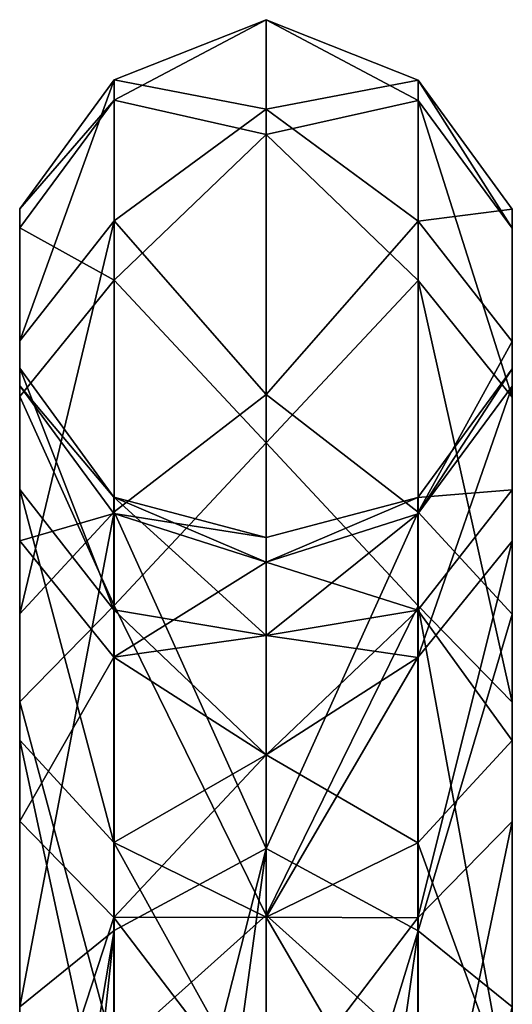
# Model space of a CAD drawing. Units: millimetres. Extents: x -18 to 86, y 0 to 307.
# Drawn here: x -13 to 13, y 256 to 307 of the extents above; entities that cross this region are included whole.
import ezdxf

# ---------------------------------------------------------------- set-up
doc = ezdxf.new("R2010")
doc.units = ezdxf.units.MM
doc.header["$LTSCALE"] = 65.185185
doc.layers.add('16', color=7, linetype='CONTINUOUS')
doc.layers.add('17', color=7, linetype='CONTINUOUS')

msp = doc.modelspace()

# ---------------------------------------------------------------- linework, layer by layer
at = {"layer": '16', "linetype": 'Continuous'}
for points in [[(0, 306.979, 95.838), (0, 300.996, 61.904), (-7.914, 302.782, 79.083), (0, 306.979, 95.838)], [(0, 302.316, 129.979), (0, 306.979, 95.838), (-7.914, 303.84, 109.387), (0, 302.316, 129.979)], [(-7.914, 303.84, 109.387), (0, 306.979, 95.838), (-7.914, 302.782, 79.083), (-7.914, 303.84, 109.387)], [(-7.914, 296.504, 138.808), (-7.914, 303.84, 109.387), (-12.834, 290.247, 136.28), (-7.914, 296.504, 138.808)], [(-7.914, 303.84, 109.387), (-7.914, 302.782, 79.083), (-12.834, 297.128, 108.682), (-7.914, 303.84, 109.387)], [(-12.834, 290.247, 136.28), (-7.914, 303.84, 109.387), (-12.834, 297.128, 108.682), (-12.834, 290.247, 136.28)], [(-7.914, 296.504, 138.808), (0, 302.316, 129.979), (-7.914, 303.84, 109.387), (-7.914, 296.504, 138.808)], [(-7.914, 302.782, 79.083), (-7.914, 293.412, 50.245), (-12.834, 296.135, 80.255), (-7.914, 302.782, 79.083)], [(-12.834, 297.128, 108.682), (-7.914, 302.782, 79.083), (-12.834, 296.135, 80.255), (-12.834, 297.128, 108.682)], [(-7.914, 302.782, 79.083), (0, 300.996, 61.904), (-7.914, 293.412, 50.245), (-7.914, 302.782, 79.083)], [(0, 287.451, 161.065), (0, 302.316, 129.979), (-7.914, 296.504, 138.808), (0, 287.451, 161.065)], [(0, 300.996, 61.904), (0, 284.937, 31.417), (-7.914, 293.412, 50.245), (0, 300.996, 61.904)], [(-12.834, 290.247, 136.28), (-12.834, 297.128, 108.682), (-12.842, 282.504, 133.152), (-12.834, 290.247, 136.28)], [(-12.834, 297.128, 108.682), (-12.834, 296.135, 80.255), (-12.842, 288.822, 107.809), (-12.834, 297.128, 108.682)], [(-12.842, 282.504, 133.152), (-12.834, 297.128, 108.682), (-12.842, 288.822, 107.809), (-12.842, 282.504, 133.152)], [(-7.914, 281.343, 165.068), (-7.914, 296.504, 138.808), (-12.834, 276.025, 160.913), (-7.914, 281.343, 165.068)], [(-12.834, 276.025, 160.913), (-7.914, 296.504, 138.808), (-12.834, 290.247, 136.28), (-12.834, 276.025, 160.913)], [(-7.914, 281.343, 165.068), (0, 287.451, 161.065), (-7.914, 296.504, 138.808), (-7.914, 281.343, 165.068)], [(-12.834, 296.135, 80.255), (-12.834, 287.346, 53.204), (-12.842, 287.911, 81.705), (-12.834, 296.135, 80.255)], [(-12.842, 288.822, 107.809), (-12.834, 296.135, 80.255), (-12.842, 287.911, 81.705), (-12.842, 288.822, 107.809)], [(-12.834, 296.135, 80.255), (-7.914, 293.412, 50.245), (-12.834, 287.346, 53.204), (-12.834, 296.135, 80.255)], [(-7.914, 293.412, 50.245), (-7.914, 276.456, 25.107), (-12.834, 287.346, 53.204), (-7.914, 293.412, 50.245)], [(-7.914, 293.412, 50.245), (0, 284.937, 31.417), (-7.914, 276.456, 25.107), (-7.914, 293.412, 50.245)], [(-12.834, 276.025, 160.913), (-12.834, 290.247, 136.28), (-12.842, 269.444, 155.771), (-12.834, 276.025, 160.913)], [(-12.842, 269.444, 155.771), (-12.834, 290.247, 136.28), (-12.842, 282.504, 133.152), (-12.842, 269.444, 155.771)], [(-12.842, 282.504, 133.152), (-12.842, 288.822, 107.809), (-7.935, 276.238, 130.62), (-12.842, 282.504, 133.152)], [(-12.842, 288.822, 107.809), (-12.842, 287.911, 81.705), (-7.935, 282.101, 107.102), (-12.842, 288.822, 107.809)], [(-7.935, 276.238, 130.62), (-12.842, 288.822, 107.809), (-7.935, 282.101, 107.102), (-7.935, 276.238, 130.62)], [(-12.842, 287.911, 81.705), (-12.834, 287.346, 53.204), (-12.842, 279.84, 56.865), (-12.842, 287.911, 81.705)], [(-12.842, 287.911, 81.705), (-12.842, 279.84, 56.865), (-7.935, 281.255, 82.879), (-12.842, 287.911, 81.705)], [(-7.935, 282.101, 107.102), (-12.842, 287.911, 81.705), (-7.935, 281.255, 82.879), (-7.935, 282.101, 107.102)], [(-12.834, 287.346, 53.204), (-12.834, 271.44, 29.623), (-12.842, 279.84, 56.865), (-12.834, 287.346, 53.204)], [(-12.834, 287.346, 53.204), (-7.914, 276.456, 25.107), (-12.834, 271.44, 29.623), (-12.834, 287.346, 53.204)], [(0, 263.805, 186.129), (0, 287.451, 161.065), (-7.914, 281.343, 165.068), (0, 263.805, 186.129)], [(0, 284.937, 31.417), (0, 260.336, 7.289), (-7.914, 276.456, 25.107), (0, 284.937, 31.417)], [(-12.842, 269.444, 155.771), (-12.842, 282.504, 133.152), (-7.935, 264.119, 151.611), (-12.842, 269.444, 155.771)], [(-7.935, 264.119, 151.611), (-12.842, 282.504, 133.152), (-7.935, 276.238, 130.62), (-7.935, 264.119, 151.611)], [(-7.935, 276.238, 130.62), (-7.935, 282.101, 107.102), (0, 274.904, 126.901), (-7.935, 276.238, 130.62)], [(-7.935, 282.101, 107.102), (-7.935, 281.255, 82.879), (0, 280, 98), (-7.935, 282.101, 107.102)], [(0, 274.904, 126.901), (-7.935, 282.101, 107.102), (0, 278.716, 112.673), (0, 274.904, 126.901)], [(0, 278.716, 112.673), (-7.935, 282.101, 107.102), (0, 280, 98), (0, 278.716, 112.673)], [(-7.935, 281.255, 82.879), (-12.842, 279.84, 56.865), (-7.935, 273.765, 59.827), (-7.935, 281.255, 82.879)], [(-7.914, 259.531, 186.132), (-7.914, 281.343, 165.068), (-12.834, 255.565, 180.672), (-7.914, 259.531, 186.132)], [(-12.834, 255.565, 180.672), (-7.914, 281.343, 165.068), (-12.834, 276.025, 160.913), (-12.834, 255.565, 180.672)], [(-7.935, 281.255, 82.879), (-7.935, 273.765, 59.827), (0, 278.716, 83.327), (-7.935, 281.255, 82.879)], [(0, 280, 98), (-7.935, 281.255, 82.879), (0, 278.716, 83.327), (0, 280, 98)], [(-7.914, 259.531, 186.132), (0, 263.805, 186.129), (-7.914, 281.343, 165.068), (-7.914, 259.531, 186.132)], [(-12.842, 279.84, 56.865), (-12.834, 271.44, 29.623), (-12.842, 265.234, 35.211), (-12.842, 279.84, 56.865)], [(-12.842, 279.84, 56.865), (-12.842, 265.234, 35.211), (-7.935, 273.765, 59.827), (-12.842, 279.84, 56.865)], [(0, 278.716, 83.327), (-7.935, 273.765, 59.827), (0, 274.904, 69.099), (0, 278.716, 83.327)], [(-7.914, 276.456, 25.107), (-7.914, 253.228, 5.616), (-12.834, 271.44, 29.623), (-7.914, 276.456, 25.107)], [(-7.914, 276.456, 25.107), (0, 260.336, 7.289), (-7.914, 253.228, 5.616), (-7.914, 276.456, 25.107)], [(-12.834, 255.565, 180.672), (-12.834, 276.025, 160.913), (-12.842, 250.656, 173.915), (-12.834, 255.565, 180.672)], [(-12.842, 250.656, 173.915), (-12.834, 276.025, 160.913), (-12.842, 269.444, 155.771), (-12.842, 250.656, 173.915)], [(-7.935, 264.119, 151.611), (-7.935, 276.238, 130.62), (0, 268.679, 140.25), (-7.935, 264.119, 151.611)], [(0, 268.679, 140.25), (-7.935, 276.238, 130.62), (0, 274.904, 126.901), (0, 268.679, 140.25)], [(0, 274.904, 69.099), (-7.935, 273.765, 59.827), (0, 268.679, 55.75), (0, 274.904, 69.099)], [(-7.935, 273.765, 59.827), (-12.842, 265.234, 35.211), (-7.935, 260.212, 39.733), (-7.935, 273.765, 59.827)], [(-7.935, 273.765, 59.827), (-7.935, 260.212, 39.733), (0, 268.679, 55.75), (-7.935, 273.765, 59.827)], [(-12.834, 271.44, 29.623), (-12.834, 249.651, 11.34), (-12.842, 265.234, 35.211), (-12.834, 271.44, 29.623)], [(-12.834, 271.44, 29.623), (-7.914, 253.228, 5.616), (-12.834, 249.651, 11.34), (-12.834, 271.44, 29.623)], [(-12.842, 250.656, 173.915), (-12.842, 269.444, 155.771), (-7.935, 246.683, 168.448), (-12.842, 250.656, 173.915)], [(-7.935, 246.683, 168.448), (-12.842, 269.444, 155.771), (-7.935, 264.119, 151.611), (-7.935, 246.683, 168.448)], [(0, 260.231, 152.316), (-7.935, 264.119, 151.611), (0, 268.679, 140.25), (0, 260.231, 152.316)], [(0, 268.679, 55.75), (-7.935, 260.212, 39.733), (0, 260.231, 43.684), (0, 268.679, 55.75)], [(-12.842, 265.234, 35.211), (-12.834, 249.651, 11.34), (-12.842, 245.226, 18.422), (-12.842, 265.234, 35.211)], [(-12.842, 265.234, 35.211), (-12.842, 245.226, 18.422), (-7.935, 260.212, 39.733), (-12.842, 265.234, 35.211)], [(-7.935, 246.683, 168.448), (-7.935, 264.119, 151.611), (0, 249.816, 162.731), (-7.935, 246.683, 168.448)], [(0, 249.816, 162.731), (-7.935, 264.119, 151.611), (0, 260.231, 152.316), (0, 249.816, 162.731)], [(-4.16, 233.411, 202.159), (0, 263.805, 186.129), (-7.914, 232.759, 200.367), (-4.16, 233.411, 202.159)], [(-7.914, 232.759, 200.367), (0, 263.805, 186.129), (-7.914, 259.531, 186.132), (-7.914, 232.759, 200.367)], [(0, 233.635, 202.776), (0, 263.805, 186.129), (-4.16, 233.411, 202.159), (0, 233.635, 202.776)], [(-7.935, 260.212, 39.733), (-12.842, 245.226, 18.422), (-7.935, 241.644, 24.153), (-7.935, 260.212, 39.733)], [(0, 260.231, 43.684), (-7.935, 260.212, 39.733), (0, 249.816, 33.269), (0, 260.231, 43.684)], [(-7.935, 260.212, 39.733), (-7.935, 241.644, 24.153), (0, 249.816, 33.269), (-7.935, 260.212, 39.733)], [(0, 260.336, 7.289), (0, 229.544, -8.176), (-7.914, 253.228, 5.616), (0, 260.336, 7.289)], [(-10.909, 231.738, 197.563), (-7.914, 259.531, 186.132), (-12.834, 230.45, 194.025), (-10.909, 231.738, 197.563)], [(-12.834, 230.45, 194.025), (-7.914, 259.531, 186.132), (-12.834, 255.565, 180.672), (-12.834, 230.45, 194.025)], [(-7.914, 232.759, 200.367), (-7.914, 259.531, 186.132), (-10.909, 231.738, 197.563), (-7.914, 232.759, 200.367)]]:
    msp.add_3dface(points, dxfattribs=at)
at = {"layer": '17', "linetype": 'Continuous'}
for points in [[(0, 300.996, 61.904), (0, 306.979, 95.838), (7.935, 302.767, 79.086), (0, 300.996, 61.904)], [(0, 306.979, 95.838), (0, 302.316, 129.979), (7.935, 303.825, 109.385), (0, 306.979, 95.838)], [(0, 306.979, 95.838), (7.935, 303.825, 109.385), (7.935, 302.767, 79.086), (0, 306.979, 95.838)], [(0, 302.316, 129.979), (7.935, 296.49, 138.803), (7.935, 303.825, 109.385), (0, 302.316, 129.979)], [(12.842, 297.104, 108.679), (12.842, 296.112, 80.259), (7.935, 303.825, 109.385), (12.842, 297.104, 108.679)], [(7.935, 296.49, 138.803), (12.842, 297.104, 108.679), (7.935, 303.825, 109.385), (7.935, 296.49, 138.803)], [(7.935, 303.825, 109.385), (12.842, 296.112, 80.259), (7.935, 302.767, 79.086), (7.935, 303.825, 109.385)], [(0, 300.996, 61.904), (7.935, 302.767, 79.086), (7.935, 293.398, 50.252), (0, 300.996, 61.904)], [(12.842, 296.112, 80.259), (12.842, 287.324, 53.214), (7.935, 302.767, 79.086), (12.842, 296.112, 80.259)], [(7.935, 302.767, 79.086), (12.842, 287.324, 53.214), (7.935, 293.398, 50.252), (7.935, 302.767, 79.086)], [(0, 302.316, 129.979), (0, 287.451, 161.065), (7.935, 296.49, 138.803), (0, 302.316, 129.979)], [(0, 284.937, 31.417), (0, 300.996, 61.904), (7.935, 293.398, 50.252), (0, 284.937, 31.417)], [(12.842, 290.224, 136.271), (12.842, 297.104, 108.679), (7.935, 296.49, 138.803), (12.842, 290.224, 136.271)], [(12.834, 288.798, 107.806), (12.834, 287.887, 81.71), (12.842, 297.104, 108.679), (12.834, 288.798, 107.806)], [(12.842, 290.224, 136.271), (12.834, 288.798, 107.806), (12.842, 297.104, 108.679), (12.842, 290.224, 136.271)], [(12.842, 297.104, 108.679), (12.834, 287.887, 81.71), (12.842, 296.112, 80.259), (12.842, 297.104, 108.679)], [(0, 287.451, 161.065), (7.935, 281.331, 165.059), (7.935, 296.49, 138.803), (0, 287.451, 161.065)], [(7.935, 281.331, 165.059), (12.842, 290.224, 136.271), (7.935, 296.49, 138.803), (7.935, 281.331, 165.059)], [(12.834, 287.887, 81.71), (12.834, 279.818, 56.875), (12.842, 296.112, 80.259), (12.834, 287.887, 81.71)], [(12.842, 296.112, 80.259), (12.834, 279.818, 56.875), (12.842, 287.324, 53.214), (12.842, 296.112, 80.259)], [(0, 284.937, 31.417), (7.935, 293.398, 50.252), (7.935, 276.445, 25.117), (0, 284.937, 31.417)], [(12.842, 287.324, 53.214), (12.842, 271.422, 29.639), (7.935, 293.398, 50.252), (12.842, 287.324, 53.214)], [(7.935, 293.398, 50.252), (12.842, 271.422, 29.639), (7.935, 276.445, 25.117), (7.935, 293.398, 50.252)], [(12.842, 276.006, 160.898), (12.842, 290.224, 136.271), (7.935, 281.331, 165.059), (12.842, 276.006, 160.898)], [(12.834, 282.481, 133.143), (12.834, 288.798, 107.806), (12.842, 290.224, 136.271), (12.834, 282.481, 133.143)], [(12.842, 276.006, 160.898), (12.834, 282.481, 133.143), (12.842, 290.224, 136.271), (12.842, 276.006, 160.898)], [(7.914, 282.086, 107.101), (7.914, 281.241, 82.882), (12.834, 288.798, 107.806), (7.914, 282.086, 107.101)], [(12.834, 282.481, 133.143), (7.914, 282.086, 107.101), (12.834, 288.798, 107.806), (12.834, 282.481, 133.143)], [(12.834, 288.798, 107.806), (7.914, 281.241, 82.882), (12.834, 287.887, 81.71), (12.834, 288.798, 107.806)], [(7.914, 281.241, 82.882), (7.914, 273.752, 59.834), (12.834, 287.887, 81.71), (7.914, 281.241, 82.882)], [(12.834, 287.887, 81.71), (7.914, 273.752, 59.834), (12.834, 279.818, 56.875), (12.834, 287.887, 81.71)], [(0, 287.451, 161.065), (0, 263.805, 186.129), (7.935, 281.331, 165.059), (0, 287.451, 161.065)], [(12.834, 279.818, 56.875), (12.834, 265.216, 35.227), (12.842, 287.324, 53.214), (12.834, 279.818, 56.875)], [(12.842, 287.324, 53.214), (12.834, 265.216, 35.227), (12.842, 271.422, 29.639), (12.842, 287.324, 53.214)], [(0, 260.336, 7.289), (0, 284.937, 31.417), (7.935, 276.445, 25.117), (0, 260.336, 7.289)], [(7.914, 276.224, 130.614), (7.914, 282.086, 107.101), (12.834, 282.481, 133.143), (7.914, 276.224, 130.614)], [(12.834, 269.425, 155.757), (7.914, 276.224, 130.614), (12.834, 282.481, 133.143), (12.834, 269.425, 155.757)], [(12.834, 269.425, 155.757), (12.834, 282.481, 133.143), (12.842, 276.006, 160.898), (12.834, 269.425, 155.757)], [(0, 278.716, 112.673), (0, 280, 98), (7.914, 282.086, 107.101), (0, 278.716, 112.673)], [(7.914, 276.224, 130.614), (0, 278.716, 112.673), (7.914, 282.086, 107.101), (7.914, 276.224, 130.614)], [(0, 280, 98), (0, 278.716, 83.327), (7.914, 282.086, 107.101), (0, 280, 98)], [(7.914, 282.086, 107.101), (0, 278.716, 83.327), (7.914, 281.241, 82.882), (7.914, 282.086, 107.101)], [(0, 263.805, 186.129), (7.935, 259.523, 186.12), (7.935, 281.331, 165.059), (0, 263.805, 186.129)], [(0, 278.716, 83.327), (0, 274.904, 69.099), (7.914, 281.241, 82.882), (0, 278.716, 83.327)], [(7.914, 281.241, 82.882), (0, 274.904, 69.099), (7.914, 273.752, 59.834), (7.914, 281.241, 82.882)], [(7.935, 259.523, 186.12), (12.842, 276.006, 160.898), (7.935, 281.331, 165.059), (7.935, 259.523, 186.12)], [(7.914, 273.752, 59.834), (7.914, 260.201, 39.743), (12.834, 279.818, 56.875), (7.914, 273.752, 59.834)], [(12.834, 279.818, 56.875), (7.914, 260.201, 39.743), (12.834, 265.216, 35.227), (12.834, 279.818, 56.875)], [(0, 274.904, 126.901), (0, 278.716, 112.673), (7.914, 276.224, 130.614), (0, 274.904, 126.901)], [(0, 260.336, 7.289), (7.935, 276.445, 25.117), (7.935, 253.22, 5.629), (0, 260.336, 7.289)], [(0, 268.679, 140.25), (0, 274.904, 126.901), (7.914, 276.224, 130.614), (0, 268.679, 140.25)], [(7.914, 264.107, 151.602), (0, 268.679, 140.25), (7.914, 276.224, 130.614), (7.914, 264.107, 151.602)], [(7.914, 264.107, 151.602), (7.914, 276.224, 130.614), (12.834, 269.425, 155.757), (7.914, 264.107, 151.602)], [(12.842, 271.422, 29.639), (12.842, 249.638, 11.36), (7.935, 276.445, 25.117), (12.842, 271.422, 29.639)], [(7.935, 276.445, 25.117), (12.842, 249.638, 11.36), (7.935, 253.22, 5.629), (7.935, 276.445, 25.117)], [(12.842, 255.55, 180.652), (12.842, 276.006, 160.898), (7.935, 259.523, 186.12), (12.842, 255.55, 180.652)], [(12.842, 255.55, 180.652), (12.834, 269.425, 155.757), (12.842, 276.006, 160.898), (12.842, 255.55, 180.652)], [(0, 274.904, 69.099), (0, 268.679, 55.75), (7.914, 273.752, 59.834), (0, 274.904, 69.099)], [(0, 268.679, 55.75), (0, 260.231, 43.684), (7.914, 273.752, 59.834), (0, 268.679, 55.75)], [(7.914, 273.752, 59.834), (0, 260.231, 43.684), (7.914, 260.201, 39.743), (7.914, 273.752, 59.834)], [(12.834, 265.216, 35.227), (12.834, 245.213, 18.443), (12.842, 271.422, 29.639), (12.834, 265.216, 35.227)], [(12.842, 271.422, 29.639), (12.834, 245.213, 18.443), (12.842, 249.638, 11.36), (12.842, 271.422, 29.639)], [(12.834, 250.641, 173.896), (7.914, 264.107, 151.602), (12.834, 269.425, 155.757), (12.834, 250.641, 173.896)], [(12.834, 250.641, 173.896), (12.834, 269.425, 155.757), (12.842, 255.55, 180.652), (12.834, 250.641, 173.896)], [(0, 260.231, 152.316), (0, 268.679, 140.25), (7.914, 264.107, 151.602), (0, 260.231, 152.316)], [(7.914, 260.201, 39.743), (7.914, 241.637, 24.166), (12.834, 265.216, 35.227), (7.914, 260.201, 39.743)], [(12.834, 265.216, 35.227), (7.914, 241.637, 24.166), (12.834, 245.213, 18.443), (12.834, 265.216, 35.227)], [(7.914, 246.675, 168.436), (0, 260.231, 152.316), (7.914, 264.107, 151.602), (7.914, 246.675, 168.436)], [(0, 263.805, 186.129), (0, 233.635, 202.776), (7.935, 259.523, 186.12), (0, 263.805, 186.129)], [(7.914, 246.675, 168.436), (7.914, 264.107, 151.602), (12.834, 250.641, 173.896), (7.914, 246.675, 168.436)], [(0, 229.544, -8.176), (0, 260.336, 7.289), (7.935, 253.22, 5.629), (0, 229.544, -8.176)], [(0, 249.816, 162.731), (0, 260.231, 152.316), (7.914, 246.675, 168.436), (0, 249.816, 162.731)], [(0, 260.231, 43.684), (0, 249.816, 33.269), (7.914, 260.201, 39.743), (0, 260.231, 43.684)], [(7.914, 260.201, 39.743), (0, 249.816, 33.269), (7.914, 241.637, 24.166), (7.914, 260.201, 39.743)], [(7.935, 259.523, 186.12), (0, 233.635, 202.776), (4.172, 233.409, 202.155), (7.935, 259.523, 186.12)], [(7.935, 232.753, 200.353), (7.935, 259.523, 186.12), (4.172, 233.409, 202.155), (7.935, 232.753, 200.353)], [(7.935, 232.753, 200.353), (12.842, 255.55, 180.652), (7.935, 259.523, 186.12), (7.935, 232.753, 200.353)]]:
    msp.add_3dface(points, dxfattribs=at)

doc.saveas('drawing.dxf')
